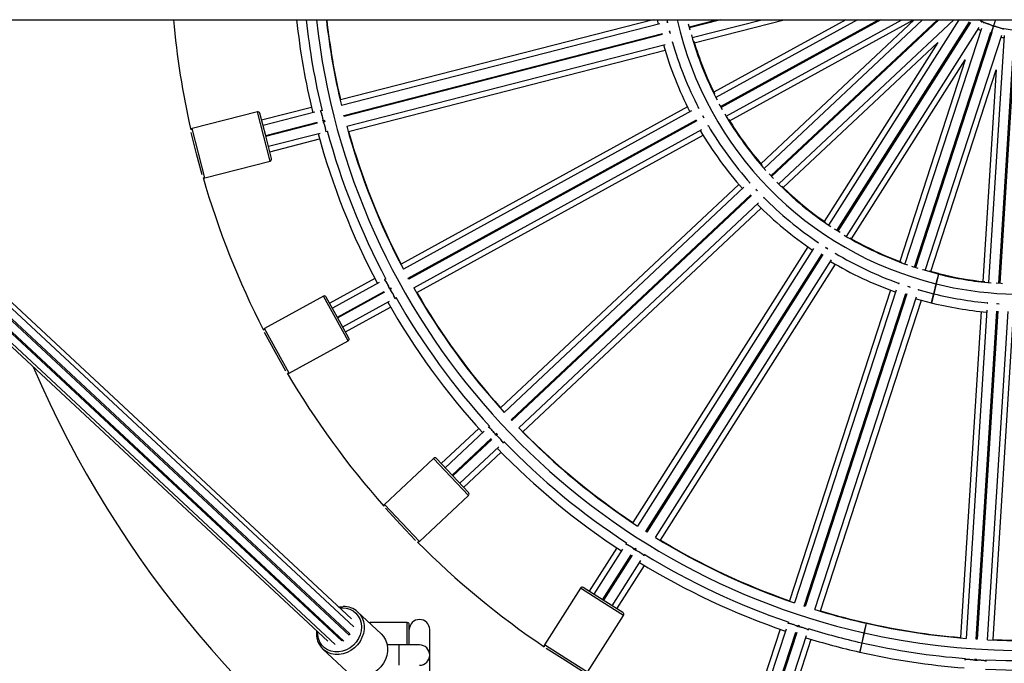
# Model space of a CAD drawing. Units: millimetres. Extents: x 0.5 to 12.5, y 0 to 14.4.
# Drawn here: x 4.5 to 5, y 3.9 to 4.3 of the extents above; entities that cross this region are included whole.
import ezdxf

# ---------------------------------------------------------------- set-up
doc = ezdxf.new("R2010")
doc.units = ezdxf.units.MM

# ---------------------------------------------------------------- blocks, each defined once
blk = doc.blocks.new('TOP')
for p, q in [((1513.088907690934, 15.47711208976317), (1515.479257313091, 15.47711208976317)), ((1513.535743323223, 15.47711208976317), (1513.863301404103, 15.17207278925651)), ((1513.537689471277, 15.47711208976317), (1513.867031832761, 15.17041117338218)), ((1513.870267240846, 15.17218997499605), (1513.542834996656, 15.47711208976317)), ((1513.543627274526, 15.47711208976317), (1513.871185355407, 15.17207278925651)), ((1513.87391137145, 15.1750000467672), (1513.549496645707, 15.47711208976317)), ((1513.874144803808, 15.17568332581457), (1513.550463798517, 15.47711208976317)), ((1513.876054910849, 15.17901154234646), (1513.555947819536, 15.47711208976317)), ((1513.874932810694, 15.18302303792572), (1513.559133353811, 15.47711208976317)), ((1514.022989648856, 15.47711208976317), (1513.869573643638, 15.4377215546412)), ((1514.024961425315, 15.47711208976317), (1514.025446775759, 15.47490377407744)), ((1514.029675698075, 15.47711208976317), (1514.030022284368, 15.47556321533991)), ((1514.029911751448, 15.47605018498435), (1514.029697001878, 15.47599504666637)), ((1514.040673682802, 15.47365119995225), (1514.054152958665, 15.47711208976317)), ((1514.056163494781, 15.47711208976317), (1514.040798027745, 15.47316690837169)), ((1514.042120821465, 15.46834436471563), (1514.076268855948, 15.47711208976317)), ((1514.043197637318, 15.46578164538827), (1514.08732680459, 15.47711208976317)), ((1514.117534502433, 15.47711208976317), (1514.052801576939, 15.4415248628227)), ((1514.123242813854, 15.47711208976317), (1514.053770914064, 15.43891958965683)), ((1514.056107897244, 15.43449859201452), (1514.133621561892, 15.47711208976317)), ((1514.134659436696, 15.47711208976317), (1514.056348774081, 15.4340604386745)), ((1514.058829327642, 15.42971836951637), (1514.145038184734, 15.47711208976317)), ((1514.060509635724, 15.427503955942), (1514.150746496155, 15.47711208976317)), ((1514.151147499036, 15.47711208976317), (1514.075844266441, 15.40639764746652)), ((1514.155164753621, 15.47711208976317), (1514.077431055147, 15.40411528808815)), ((1514.080794075109, 15.40041436829993), (1514.162468852867, 15.47711208976317)), ((1514.163199262791, 15.47711208976317), (1514.081136348662, 15.40004988398621)), ((1514.08461879976, 15.39646111750023), (1514.170503362037, 15.47711208976317)), ((1514.172987964846, 15.47711208976317), (1514.109003347221, 15.3762884654703)), ((1514.113181093051, 15.37354016593746), (1514.178238593573, 15.47605438316115)), ((1514.178660757536, 15.47578646976366), (1514.113603257013, 15.37327225253998)), ((1514.190958919263, 15.47711208976317), (1514.189979596496, 15.47410560192652)), ((1514.191064052063, 15.47711208976317), (1514.190082279428, 15.47407229626452)), ((1514.026354725006, 15.47513689582141), (1513.870023273607, 15.43499780134918)), ((1514.030981212341, 15.47157797539147), (1514.031305667585, 15.47031430564807)), ((1514.041134900997, 15.4718838879717), (1514.040350787291, 15.47493780922615)), ((1514.117868790439, 15.37066228412302), (1514.183019604518, 15.47332353998354)), ((1514.184077152373, 15.4728258957371), (1514.146503987059, 15.35718758340822)), ((1514.151233955621, 15.35556458989798), (1514.188753306019, 15.47103727694136)), ((1514.189228834277, 15.47088276844417), (1514.15170948388, 15.35541008140079)), ((1514.182454235238, 15.47243266055091), (1514.183751097915, 15.47182240329768)), ((1514.189979596496, 15.47410560192652), (1514.18874781089, 15.47032406169705)), ((1514.190082279428, 15.47407229626452), (1514.188859815916, 15.47028726854812)), ((1513.871227873917, 15.43014491078329), (1514.027533017161, 15.47027725046937)), ((1514.027657362104, 15.4697929588888), (1513.87135221886, 15.42966061920273)), ((1514.032306950696, 15.46582459097591), (1514.032522995263, 15.4658800617925)), ((1514.086797020136, 15.39473414942777), (1514.162666522322, 15.46598035426568)), ((1514.162666522322, 15.46598035426568), (1514.106898810703, 15.37810450202747)), ((1514.15649008048, 15.35394290496728), (1514.194063245794, 15.46958121729616)), ((1514.195211327931, 15.46936220891566), (1514.187576671542, 15.34801282057002)), ((1514.192561661517, 15.34761711173357), (1514.200185383017, 15.46879269499088)), ((1514.200684396381, 15.46876129973111), (1514.193060674881, 15.34758571647381)), ((1513.872634517422, 15.42482767815732), (1514.028965968821, 15.46496677262956)), ((1513.873552681833, 15.42222422406314), (1514.028838726449, 15.46209490369473)), ((1514.120408057511, 15.36953127330781), (1514.17617576913, 15.45740712554602)), ((1514.17617576913, 15.45740712554602), (1514.144013938499, 15.35842318888841)), ((1514.15923084276, 15.35347891697841), (1514.191392673391, 15.45246285363602)), ((1514.191392673391, 15.45246285363602), (1514.184857569849, 15.34859035733667)), ((1513.828792926471, 15.43189680754957), (1513.796829682153, 15.42369004127313)), ((1513.83190155006, 15.41978951803546), (1513.828792926471, 15.43189680754957)), ((1513.855322703874, 15.43406253521562), (1513.830880614124, 15.42778687321165)), ((1513.860477120141, 15.43254676572988), (1513.85973397192, 15.43235595769741)), ((1514.039810633035, 15.43438303097512), (1513.89931861988, 15.3571468931473)), ((1514.0418693183, 15.43237663201736), (1513.900431493796, 15.35462052999985)), ((1514.045087468437, 15.43414582502629), (1514.044893177962, 15.43403901293364)), ((1513.832870133221, 15.42003820792262), (1513.830010199519, 15.4311769142756)), ((1513.85698033193, 15.43164894311576), (1513.831564511314, 15.42512326951855)), ((1513.860968302618, 15.42751070059784), (1513.861682806078, 15.42769415390566)), ((1513.860983297925, 15.42751455073826), (1513.860986006624, 15.42751524621401)), ((1513.861807151022, 15.4272098623251), (1513.8611017663, 15.4270287503112)), ((1513.861110351568, 15.42703095463345), (1513.861107642924, 15.42703025917193)), ((1513.861628916345, 15.42790493047332), (1513.861861469475, 15.42699919583402)), ((1513.87135221886, 15.42966061920273), (1513.871227873917, 15.43014491078329)), ((1513.902805114179, 15.35021967383002), (1514.044219136894, 15.42796269070327)), ((1514.044460013731, 15.42752453736325), (1513.903045991016, 15.34978152049)), ((1514.04722204439, 15.43010481991306), (1514.04786404732, 15.42893680173388)), ((1514.047370101584, 15.42975431216994), (1514.047306314649, 15.42969908909404)), ((1513.799938305743, 15.41158275175902), (1513.796829682153, 15.42369004127313)), ((1513.83280796075, 15.4202803537129), (1513.858186400514, 15.42679642953849)), ((1513.858310745401, 15.42631213794346), (1513.832932305693, 15.41979606213234)), ((1513.862336096998, 15.42218349321163), (1513.863088363957, 15.42237664253803)), ((1513.905489907374, 15.34541930985939), (1514.046927731878, 15.4231754118769)), ((1514.049950419917, 15.42483714868806), (1514.050145882015, 15.42494460488583)), ((1513.798969722582, 15.41133406187186), (1513.796281162847, 15.42180531069149)), ((1513.83501017365, 15.40768222852135), (1513.83190155006, 15.41978951803546)), ((1513.835730066924, 15.40889950156965), (1513.832870133221, 15.42003820792262)), ((1513.834175755129, 15.4149531463267), (1513.859591575762, 15.42147881992823)), ((1513.834859652319, 15.41228954263359), (1513.859301742069, 15.41856520463756)), ((1513.907026678665, 15.3431259862666), (1514.04751869182, 15.42036212409442)), ((1513.797664100674, 15.41641912346778), (1513.797507297833, 15.41637886334101)), ((1513.798718861445, 15.41152776064716), (1513.79890755011, 15.41157620766213)), ((1513.799031895054, 15.41109191608157), (1513.798843206388, 15.41104346906659)), ((1513.801658282317, 15.40086281305221), (1513.798969722582, 15.41133406187186)), ((1513.803046929333, 15.39947546224491), (1513.799938305743, 15.41158275175902)), ((1513.803046929333, 15.39947546224491), (1513.83501017365, 15.40768222852135)), ((1513.800118541649, 15.40620874014915), (1513.80027534449, 15.40624900027593)), ((1514.082049652734, 15.39908785456582), (1514.079891290871, 15.40138627650257)), ((1514.065037558285, 15.3962494730257), (1513.948167206471, 15.28650090759602)), ((1514.067530537297, 15.3948180829871), (1513.949873398373, 15.28433067528101)), ((1514.07020760292, 15.39733201493863), (1514.070045979524, 15.39718024046791)), ((1514.07332582444, 15.39389973735248), (1514.074136634135, 15.39303610726568)), ((1514.073510647786, 15.39364613731397), (1514.073462598255, 15.39357678600686)), ((1513.953266895531, 15.28065837548561), (1514.070904234587, 15.39112718987707)), ((1514.07124650814, 15.39076270556335), (1513.953609169084, 15.2802938911719)), ((1514.077232749505, 15.38952515463987), (1514.077395347532, 15.3896778443507)), ((1513.957061142985, 15.27667650469308), (1514.07471828191, 15.38716391239917)), ((1513.959119960166, 15.27483740955727), (1514.07599031198, 15.38458597498696)), ((1514.098955363513, 15.36558763211591), (1514.013050067064, 15.2302225450773)), ((1514.101725993233, 15.36482119049687), (1514.015242370639, 15.22854480727264)), ((1514.103693764462, 15.3679219018009), (1514.103574963539, 15.36773470150029)), ((1514.107499338677, 15.3654165948252), (1514.108642330048, 15.3646910723537)), ((1514.107809678591, 15.36517325665481), (1514.107780385593, 15.36509413471415)), ((1514.019442518666, 15.22583180795358), (1514.105911587409, 15.36208525797916)), ((1514.106333751371, 15.36181734458167), (1514.019864682628, 15.2255638945561)), ((1514.112439690356, 15.36210739128579), (1514.11255920768, 15.36229572045362)), ((1514.024107813857, 15.22291862592536), (1514.11059143645, 15.35919500914959)), ((1514.026559313872, 15.22164931635764), (1514.112464610321, 15.35701440339625)), ((1514.152973279547, 15.3550070361858), (1514.149974619416, 15.35598135992482)), ((1513.886425360723, 15.35005876394358), (1513.864311857844, 15.33790176285963)), ((1513.891794798067, 15.3498724663435), (1513.891122449242, 15.34950283944897)), ((1513.903045991016, 15.34978152049), (1513.902805114179, 15.35021967383002)), ((1514.163020170508, 15.35249224792332), (1514.158393700535, 15.3537096999051)), ((1514.162948762157, 15.35220424606952), (1514.16176844424, 15.34744382594411)), ((1514.163041887518, 15.35218118443), (1514.161864290034, 15.34742009061445)), ((1514.163020170508, 15.35249224792332), (1514.162948762157, 15.35220424606952)), ((1514.163113131284, 15.35246922704155), (1514.163041887518, 15.35218118443)), ((1513.888631147292, 15.34813323461206), (1513.865636680447, 15.3354919194895)), ((1513.893522967613, 15.34511677057301), (1513.89416940065, 15.34547215014263)), ((1513.893536534323, 15.34512422893537), (1513.893538984966, 15.34512557618758)), ((1513.894410277487, 15.34503399680261), (1513.893772094449, 15.34468315270873)), ((1513.894064785961, 15.34566290294522), (1513.894515280052, 15.34484345723667)), ((1514.143441894381, 15.34776343118437), (1514.143373380628, 15.34755256753725)), ((1514.147817237219, 15.34626143196088), (1514.149051110156, 15.34586070646172)), ((1514.14811205975, 15.34612472600018), (1514.148103363872, 15.34604080494851)), ((1514.16176844424, 15.34744382594411), (1514.16056515903, 15.34259077487265)), ((1514.161864290034, 15.34742009061445), (1514.160663778192, 15.34256635274381)), ((1513.86126765963, 15.34136338924572), (1513.832349539189, 15.32546551800037)), ((1513.867289580556, 15.33040955574517), (1513.86126765963, 15.34136338924572)), ((1513.868165887237, 15.33089130941928), (1513.862625719984, 15.34096883623978)), ((1513.868045448818, 15.33111038608928), (1513.891006096067, 15.34373310873189)), ((1513.891246972904, 15.34329495539187), (1513.868286325655, 15.33067223274926)), ((1513.893779861803, 15.34468742284756), (1513.89377741116, 15.34468607559535)), ((1513.89617261282, 15.34029708383277), (1513.896853211645, 15.34067124620304)), ((1514.139432868275, 15.34432410447648), (1514.089890372905, 15.19184798208554)), ((1514.142307059847, 15.3442707696227), (1514.092431037657, 15.19076815722779)), ((1514.097173925804, 15.18918492611), (1514.147041554635, 15.34266170639945)), ((1514.147517082893, 15.34250719790226), (1514.097649454062, 15.18903041761281)), ((1514.102417131078, 15.18752347878685), (1514.152293153268, 15.34102609118176)), ((1514.152003480932, 15.34013457140097), (1514.159456249463, 15.33811835660104)), ((1514.153359060894, 15.34430661753286), (1514.153427987802, 15.34451875274343)), ((1514.16056515903, 15.34259077487265), (1514.159456249463, 15.33811835660104)), ((1514.160663778192, 15.34256635274381), (1514.159557424473, 15.3380933015398)), ((1513.870695094025, 15.32629069934905), (1513.89368956087, 15.3389320144716)), ((1513.872019916629, 15.32388085597892), (1513.894133419508, 15.33603785706288)), ((1514.105107277166, 15.18690371017554), (1514.154649772536, 15.33937983256648)), ((1514.186954471489, 15.33812323393555), (1514.186940549879, 15.33790195628036)), ((1514.191542295958, 15.33775809531812), (1514.192870867534, 15.33767463841771)), ((1514.191885444433, 15.33769743458672), (1514.191897892069, 15.33761398749235)), ((1513.873311501483, 15.31945572224463), (1513.867289580556, 15.33040955574517)), ((1513.873706054489, 15.32081378259877), (1513.868165887237, 15.33089130941928)), ((1514.183926722081, 15.33379495575076), (1514.173859964978, 15.17378843354528)), ((1514.186723879479, 15.33445807888727), (1514.176589351597, 15.17337437100156)), ((1514.18157696676, 15.17302038831889), (1514.191709789158, 15.33407698831851)), ((1514.192208802522, 15.33404559305875), (1514.182075980124, 15.17298899305913)), ((1514.187068632246, 15.1727150705465), (1514.197203160127, 15.33379877843221)), ((1514.189828392633, 15.17278378523281), (1514.199895149736, 15.33279030743829)), ((1513.838371460115, 15.31451168449982), (1513.832349539189, 15.32546551800037)), ((1513.837495153435, 15.31402993082572), (1513.83228696606, 15.32350358849117)), ((1513.834965946646, 15.31863054089595), (1513.834824082341, 15.31855255033423)), ((1513.844393381041, 15.30355785099927), (1513.873311501483, 15.31945572224463)), ((1513.837204002635, 15.31415515756989), (1513.837374715016, 15.31424900749573)), ((1513.837615591853, 15.3138108541557), (1513.837444879472, 15.31371700422987)), ((1513.84270334081, 15.30455627316027), (1513.837495153435, 15.31402993082572)), ((1513.844393381041, 15.30355785099927), (1513.838371460115, 15.31451168449982)), ((1513.839882495919, 15.30935133019377), (1513.840024360224, 15.30942932075548)), ((1513.942688835737, 15.27758392188929), (1513.942129532457, 15.27705870114988)), ((1513.953609169084, 15.2802938911719), (1513.953266895531, 15.28065837548561)), ((1513.937441758811, 15.27642904184034), (1513.919046315517, 15.25915457076483)), ((1513.940057106212, 15.27511256336667), (1513.920928820058, 15.25714990703942)), ((1513.945545405103, 15.27340741333585), (1513.946083149953, 15.27391238936191)), ((1513.945556690771, 15.2734180112838), (1513.945558729375, 15.27341992565966)), ((1513.946425423506, 15.2735479050482), (1513.94589454154, 15.27304937369906)), ((1513.945901002927, 15.27305544134595), (1513.945898964324, 15.27305352697009)), ((1513.945934383634, 15.2740711326993), (1513.946574512485, 15.27338946470908)), ((1513.924351555588, 15.25350506390231), (1513.943451708413, 15.27144130127517)), ((1513.943793981965, 15.27107681696146), (1513.924693829141, 15.2531405795886)), ((1513.949310414186, 15.26939808588503), (1513.949876580349, 15.26992975130136)), ((1513.928116564671, 15.24949573645149), (1513.947244850824, 15.26745839277874)), ((1513.929999069212, 15.24749107272609), (1513.948394512506, 15.2647655438016)), ((1513.915236884913, 15.2617503824823), (1513.891180920208, 15.23916032798665)), ((1513.923793723737, 15.25263827463953), (1513.915236884913, 15.2617503824823)), ((1513.924522692364, 15.25332282174546), (1513.916650400646, 15.26170596096081)), ((1513.932394984083, 15.24493968253011), (1513.924522692364, 15.25332282174546)), ((1513.932350562561, 15.24352616679676), (1513.923793723737, 15.25263827463953)), ((1513.908294597856, 15.22093611230112), (1513.932350562561, 15.24352616679676)), ((1513.899737759032, 15.23004822014388), (1513.891180920208, 15.23916032798665)), ((1513.899008790405, 15.22936367303795), (1513.891608224958, 15.23724447479642)), ((1513.895414918099, 15.23319075833192), (1513.895296906185, 15.23307993776908)), ((1513.898695644018, 15.22941255929412), (1513.898837653628, 15.22954591519481)), ((1513.906409355852, 15.22148287127949), (1513.899008790405, 15.22936367303795)), ((1513.899179927181, 15.2291814308811), (1513.899037917571, 15.22904807498041)), ((1513.908294597856, 15.22093611230112), (1513.899737759032, 15.23004822014388)), ((1513.902484650798, 15.22542576718116), (1513.902602662711, 15.22553658774399)), ((1514.019864682628, 15.2255638945561), (1514.019442518666, 15.22583180795358)), ((1514.00996137359, 15.22022328747398), (1514.009550258937, 15.21957547444037)), ((1514.005166350223, 15.21779979513683), (1513.99164481987, 15.19649327261849)), ((1514.008026926559, 15.21717508670517), (1513.993966721665, 15.1950197489323)), ((1513.998188361292, 15.19234061495741), (1514.012227886845, 15.21446336730152)), ((1514.013766854017, 15.21688839153011), (1514.014162122193, 15.21751123451173)), ((1514.013775149523, 15.21690146315562), (1514.013776647994, 15.21690382436785)), ((1514.013978551779, 15.21762799395623), (1514.01476809374, 15.21712693539115)), ((1514.014584286155, 15.21724332111424), (1514.014194062528, 15.21662842706799)), ((1514.014198811956, 15.21663591097036), (1514.014197313516, 15.21663354980648)), ((1514.018410657608, 15.21394134415773), (1514.018826816808, 15.2145971061267)), ((1514.012650050776, 15.21419545385489), (1513.998610525255, 15.19207270155992)), ((1514.002832164883, 15.18939356758502), (1514.016892369786, 15.21154890537258)), ((1514.005154066678, 15.18792004389883), (1514.018675597031, 15.20922656641716)), ((1513.98730951741, 15.1980601652704), (1513.969627233176, 15.17019734372883)), ((1513.997863616479, 15.19136233033316), (1513.98730951741, 15.1980601652704)), ((1513.998399443274, 15.19220665825866), (1513.98868967213, 15.19836866640092)), ((1514.008417715547, 15.18466449539592), (1513.997863616479, 15.19136233033316)), ((1514.008109214417, 15.1860446501164), (1513.998399443274, 15.19220665825866)), ((1513.88952239006, 15.17562627606046), (1513.87798550996, 15.18637002515755)), ((1514.097649454062, 15.18903041761281), (1514.097173925804, 15.18918492611)), ((1513.902353192353, 15.18116208976318), (1513.884353192353, 15.18116208976318)), ((1513.884353192353, 15.18044010464445), (1513.884353192353, 15.18116208976318)), ((1513.902353192353, 15.17016208976318), (1513.902353192353, 15.18116208976318)), ((1513.990735431313, 15.15680167385436), (1514.008417715547, 15.18466449539592)), ((1514.089385430661, 15.18139474271554), (1514.089148336481, 15.18066504186313)), ((1514.127503101015, 15.18082406992057), (1514.126429033075, 15.17608970847172)), ((1514.127598629259, 15.18080241211257), (1514.126525914037, 15.17606774398041)), ((1514.127544841532, 15.18100805706807), (1514.127503101015, 15.18082406992057)), ((1514.127640317206, 15.18098641117843), (1514.127598629259, 15.18080241211257)), ((1513.903353192353, 15.17016208976318), (1513.903353192353, 15.18016208976318)), ((1513.913353192353, 15.15266208976318), (1513.913353192353, 15.17766208976318)), ((1514.085343749807, 15.17785491502671), (1514.077545739874, 15.15385510823529)), ((1514.088269814546, 15.17796122936534), (1514.080161145294, 15.15300531150075)), ((1514.084916427876, 15.15146022652888), (1514.093013171132, 15.17637943995267)), ((1514.09348869939, 15.17622493145548), (1514.085391956134, 15.15130571803169)), ((1514.093900709819, 15.17911100315829), (1514.094128665167, 15.17981257758027)), ((1514.093905493925, 15.17912572712305), (1514.093906358109, 15.179128386808)), ((1514.093921825062, 15.17988001670656), (1514.094811170309, 15.17959105091904)), ((1514.094604193425, 15.17965806908308), (1514.094379147321, 15.17896544839407)), ((1514.094381886367, 15.17897387831081), (1514.094381022183, 15.17897121862586)), ((1514.099131520658, 15.17741140968923), (1514.099371524082, 15.1781500642746)), ((1514.126429033075, 15.17608970847172), (1514.125322811222, 15.17121361646965)), ((1514.126525914037, 15.17606774398041), (1514.125421085398, 15.17119133611398)), ((1514.090147238715, 15.14976063305982), (1514.098255907967, 15.1747165509244)), ((1514.092762644135, 15.14891083632529), (1514.100560654068, 15.17291064311672)), ((1514.125322811222, 15.17121361646965), (1514.124290483799, 15.16666324216832)), ((1514.125421085398, 15.17119133611398), (1514.124390058125, 15.16664066704769)), ((1513.860947909692, 15.16807466571577), (1513.872484789792, 15.15733091661868)), ((1513.898353192353, 15.17016208976318), (1513.89250825249, 15.17016208976318)), ((1513.908353192353, 15.17016208976318), (1513.898353192353, 15.17016208976318)), ((1513.898353192353, 15.16016208976318), (1513.898353192353, 15.17016208976318)), ((1513.980181332244, 15.16349950879159), (1513.969627233176, 15.17019734372883)), ((1513.97964550545, 15.16265518086609), (1513.970517566675, 15.16844794695952)), ((1513.975212783841, 15.16546827153973), (1513.975126039442, 15.16533158423931)), ((1513.979330039615, 15.16262465493098), (1513.979434423468, 15.16278913756484)), ((1513.988773444225, 15.15686241477266), (1513.97964550545, 15.16265518086609)), ((1513.979856587431, 15.16252122416735), (1513.979752203577, 15.16235674153349)), ((1513.990735431313, 15.15680167385436), (1513.980181332244, 15.16349950879159)), ((1514.175970501343, 15.16353802788253), (1514.175922325136, 15.16277228899953)), ((1514.180911867636, 15.1624489404673), (1514.180958186884, 15.1631851638285)), ((1514.180912839739, 15.16246439161045), (1514.180913015337, 15.16246718265033)), ((1514.181457200248, 15.16315376856873), (1514.181411472142, 15.16242694114212)), ((1514.181412028701, 15.16243578739057), (1514.181411853107, 15.16243299640783)), ((1514.186401014642, 15.16210359260989), (1514.186449781992, 15.16287872742748))]:
    blk.add_line(p, q)
at = {"flags": 128}
for points in [[(1514.182940310155, 15.47711208976317), (1514.186322159478, 15.47548297461609), (1514.189979596496, 15.47410560192652)], [(1514.189987941206, 15.47378020346929), (1514.189915116938, 15.47380394628632), (1514.189884565167, 15.47381385895547)], [(1514.194920560489, 15.47230040606206), (1514.194882385561, 15.47234033181595), (1514.194503577431, 15.47256268631668), (1514.193814121686, 15.47285957710016), (1514.192923945869, 15.4731836675902), (1514.191974980541, 15.47348328446105), (1514.191118529724, 15.47371065648629), (1514.190491146828, 15.47382953123307), (1514.190192862439, 15.47382095518777), (1514.190177582009, 15.47380271371951)], [(1514.193737191336, 15.46857772485674), (1514.194440121797, 15.46843813763416), (1514.195145075494, 15.46830915659001)], [(1514.056994138039, 15.43290150369065), (1514.05588521073, 15.43490642830096), (1514.055475179375, 15.43566447924402)], [(1514.114727114947, 15.37256757652961), (1514.11338028241, 15.37341353676505), (1514.112064967698, 15.37425702654647)], [(1514.162948762157, 15.35220424606952), (1514.155485966406, 15.3542381776778), (1514.15519551111, 15.35432485981321)], [(1514.194384999353, 15.34750962686734), (1514.193751483433, 15.34754471600216), (1514.191238243183, 15.34770760398471)], [(1514.152861319558, 15.34468556557183), (1514.152932286837, 15.34466456249169), (1514.16056515903, 15.34259077487265)], [(1513.869219054604, 15.1883439878965), (1513.870501451747, 15.18842137721051), (1513.872387089572, 15.18824663617679), (1513.87416762748, 15.18772802939622), (1513.875785837517, 15.18688222531746), (1513.87718970908, 15.18573640877951), (1513.878334120584, 15.18432740726869), (1513.8791822897, 15.18270050725289), (1513.879706955575, 15.18090799863723), (1513.879891255016, 15.1790074941235), (1513.879729264488, 15.17706007749051), (1513.8792261905, 15.17512834031119), (1513.878398202263, 15.17327437020792), (1513.877271912, 15.17155775530526), (1513.875883519607, 15.17003366901864), (1513.874277649159, 15.16875109673531), (1513.872505914653, 15.16775126138377), (1513.870625261093, 15.16706629849489), (1513.868696134233, 15.16671822333951), (1513.866780537796, 15.16671822333951), (1513.864940040629, 15.16706629849489), (1513.863233797825, 15.16775126138377), (1513.861716649431, 15.16875109673531), (1513.860437357846, 15.17003366901864), (1513.859437040552, 15.17155775530526), (1513.858747848573, 15.17327437020792), (1513.858391933103, 15.17512834031119), (1513.858355608305, 15.17667857424156)], [(1513.87798550996, 15.18637002515755), (1513.879179267812, 15.18503084822909), (1513.88014543981, 15.18341912388573), (1513.88080440419, 15.18162912950883), (1513.881137203746, 15.17971235997759), (1513.881134264439, 15.17772395726157), (1513.88079567083, 15.17572112408662), (1513.880131163639, 15.17376147831665), (1513.879159859528, 15.17190139539254), (1513.87790970115, 15.17019438651337), (1513.876416653282, 15.16868955921664), (1513.874723668195, 15.16743020464387), (1513.872879449988, 15.16645255213319), (1513.870937053459, 15.16578472696735), (1513.868952357821, 15.16544594126044), (1513.866982459154, 15.16544594126044), (1513.865084027855, 15.16578472696735), (1513.863311678338, 15.16645255213319), (1513.861716397869, 15.16743020464387), (1513.860947909692, 15.16807466571577)], [(1513.868707597665, 15.18882028347921), (1513.868986985801, 15.18887132233216), (1513.870971431943, 15.18904132763165)], [(1513.874144803808, 15.17568332581457), (1513.873853806947, 15.17513242021543), (1513.873823628526, 15.17508175758923)], [(1513.870824376387, 15.17240895189217), (1513.870497779956, 15.17227318795974), (1513.870267240846, 15.17218997499605)], [(1513.88952239006, 15.17562627606046), (1513.890716147911, 15.174287099132), (1513.89168231991, 15.17267537478864), (1513.89234128429, 15.17088538041175), (1513.892674083845, 15.16896861088051), (1513.892671144539, 15.16698020816448), (1513.89233255093, 15.16497737498954), (1513.891668043739, 15.16301772921957), (1513.890696739629, 15.16115764629546), (1513.889446581249, 15.15945063741628), (1513.887953533382, 15.15794581011956), (1513.886260548295, 15.15668645554678), (1513.884416330088, 15.15570880303611), (1513.882473933559, 15.15504097787026), (1513.880489237921, 15.15470219216335), (1513.878519339254, 15.15470219216335), (1513.876620907955, 15.15504097787026), (1513.874848558438, 15.15570880303611), (1513.873253277969, 15.15668645554678), (1513.872484789792, 15.15733091661868)], [(1514.182075980124, 15.17298899305913), (1514.18197235301, 15.17299545261502), (1514.18157696676, 15.17302038831889)], [(1514.180741073612, 15.16319904518825), (1514.181408484837, 15.16315680219997), (1514.181674341312, 15.16314032896146)]]:
    blk.add_lwpolyline(points, dxfattribs=at)
for centre, radius, start, end in [((1514.203353192353, 15.51516208976319), 0.4174999999999996, 185.2290629201647, 192.7441384197197), ((1514.203353192353, 15.51516208976319), 0.3573546678844781, 186.1122609824238, 193.5582209745585), ((1514.203353192353, 15.51516208976319), 0.3526886625061933, 186.1934394020633, 193.583062985457), ((1514.203353192353, 15.51516208976319), 0.3476886625061939, 186.2828614243764, 257.2178686282945), ((1514.203353192353, 15.51516208976319), 0.3428339946217144, 186.3721953082833, 193.5225648418852), ((1514.203353192353, 15.51516208976319), 0.3426453321155212, 186.375718425756, 193.0621504883165), ((1514.203353192353, 15.51516208976319), 0.1727967224634151, 192.7208351940492, 256.0746772477456), ((1514.203353192353, 15.51516208976319), 0.3476886625061956, 257.2342388510717, 353.7171385756212), ((1514.203353192353, 15.51516208976319), 0.1727967224634167, 256.1074176936298, 347.2791648059509), ((1514.178699781182, 15.47012773859828), 0.008092641472888398, 43.94820469139191, 59.66073826221249), ((1514.184519636722, 15.46627144645689), 0.009269767812228056, 56.00873259615582, 87.14178797954261), ((1514.203353192353, 15.51516208976319), 0.04317972046739418, 252.1009201902098, 296.301386782012), ((1514.203353192353, 15.51516208976319), 0.1777967224634158, 195.8940977800993, 207.3167208852667), ((1514.203353192353, 15.51516208976319), 0.1678921582466801, 195.7313143805444, 207.4686856194623), ((1514.203353192353, 15.51516208976319), 0.1675954357832639, 196.8391263522771, 206.3608736476979), ((1514.203353192353, 15.51516208976319), 0.1824045642167351, 196.0493248990405, 207.1506751009688), ((1513.829041616358, 15.43092822438844), 0.001000000000000446, 14.39999999549318, 104.4000000054751), ((1514.203353192353, 15.51516208976319), 0.1678921582466794, 210.1313143805421, 221.8686856194673), ((1514.203353192353, 15.51516208976319), 0.1675954357832643, 211.2391263522744, 220.760873647678), ((1513.797078372041, 15.422721458112), 0.001000000000001267, 104.4000000054751, 160.0553804472071), ((1514.203353192353, 15.51516208976319), 0.3526886625061946, 195.2169370145468, 207.9830629854382), ((1514.203353192353, 15.51516208976319), 0.3428339946217149, 195.2774351581226, 207.9225648418865), ((1514.203353192353, 15.51516208976319), 0.3426453321155216, 195.7378495116791, 207.4621504883143), ((1514.203353192353, 15.51516208976319), 0.1824045642167346, 210.4493248989914, 221.550675100927), ((1514.203353192353, 15.51516208976319), 0.1777967224634155, 210.3525257082247, 221.7212380427348), ((1514.203353192353, 15.51516208976319), 0.3573546678844783, 195.2417790254468, 207.958220974555), ((1513.834761483763, 15.40865081168248), 0.001000000000001351, 284.3999999920215, 14.40000000484496), ((1513.802798239446, 15.40044404540604), 0.001000000000001125, 228.7446195485418, 284.3999999920215), ((1514.203353192353, 15.51516208976319), 0.4174999999999991, 196.0558615803, 207.1441384196853), ((1514.203353192353, 15.51516208976319), 0.1678921582466801, 224.5313143805416, 236.2686856194118), ((1514.203353192353, 15.51516208976319), 0.1675954357832653, 225.6391263522179, 235.1608736476724), ((1514.203353192353, 15.51516208976319), 0.1777967224634154, 224.7519293580347, 236.0740501381237), ((1514.203353192353, 15.51516208976319), 0.1824045642167355, 224.8493248990257, 235.9506751009164), ((1514.203353192353, 15.51516208976319), 0.1678921582466791, 238.9313143805264, 250.6686856194419), ((1514.203353192353, 15.51516208976319), 0.1675954357832664, 240.039126352288, 249.5608736476733), ((1514.203353192353, 15.51516208976319), 0.1777967224634151, 239.1775308622035, 250.4031190488266), ((1514.203353192353, 15.51516208976319), 0.1824045642167341, 239.2493248990381, 250.3506751009152), ((1514.203353192353, 15.51516208976319), 0.1678921582466799, 256.1074176936036, 265.0686856194606), ((1514.203353192353, 15.51516208976319), 0.1675954357832665, 256.107417693563, 263.9608736477028), ((1514.203353192353, 15.51516208976319), 0.3428339946217142, 209.6774351581212, 222.3225648418681), ((1513.861749413304, 15.34048708256568), 0.001000000000000585, 28.79999999745917, 118.7999999912743), ((1514.203353192353, 15.51516208976319), 0.3526886625061935, 209.6169370145278, 222.3830629854443), ((1514.203353192353, 15.51516208976319), 0.3426453321155217, 210.1378495116678, 221.8621504883187), ((1514.203353192353, 15.51516208976319), 0.1777967224634161, 256.1074176936145, 264.8143247757923), ((1514.203353192353, 15.51516208976319), 0.3573546678844781, 209.6417790254487, 222.3582209745203), ((1514.203353192353, 15.51516208976319), 0.1824045642167349, 256.1074176936011, 264.75067510093), ((1513.832831292863, 15.32458921132032), 0.001000000000000249, 118.7999999912743, 174.455380442972), ((1513.872829747809, 15.32033202892467), 0.001000000000000585, 298.8000000059266, 28.79999999736998), ((1514.203353192353, 15.51516208976319), 0.5275000000000016, 203.2880514509762, 336.711948549025), ((1513.843911627367, 15.30443415767931), 0.0009999999999997084, 243.1446195580594, 298.7999999912743), ((1514.203353192353, 15.51516208976319), 0.4174999999999993, 210.4558615801889, 221.5441384197397), ((1514.203353192353, 15.51516208976319), 0.3428339946217159, 224.0774351581208, 236.7225648418557), ((1514.203353192353, 15.51516208976319), 0.3426453321155225, 224.5378495116639, 236.2621504882883), ((1514.203353192353, 15.51516208976319), 0.3526886625061939, 224.0169370145151, 236.783062985457), ((1514.203353192353, 15.51516208976319), 0.3573546678844782, 224.0417790254309, 236.7582209745628), ((1513.915921432019, 15.26102141385488), 0.0009999999999994592, 43.19999999242188, 133.2000000013885), ((1513.931666015455, 15.24425513542418), 0.001000000000001367, 313.2000000012492, 43.19999999257027), ((1513.891865467314, 15.23843135935923), 0.0009999999999998476, 133.2000000013885, 188.8553804453497), ((1513.90761005075, 15.22166508092854), 0.0009999999999988365, 257.5446195631013, 313.2000000013885), ((1514.203353192353, 15.51516208976319), 0.4174999999999988, 224.855861580202, 235.9441384196492), ((1514.203353192353, 15.51516208976319), 0.3428339946217155, 238.4774351581206, 251.1225648418771), ((1514.203353192353, 15.51516208976319), 0.3426453321155227, 238.9378495116775, 250.6621504883035), ((1514.203353192353, 15.51516208976319), 0.352688662506195, 238.4169370145441, 251.1830629854543), ((1514.203353192353, 15.51516208976319), 0.357354667884479, 238.4417790254432, 251.1582209745451), ((1513.988153845336, 15.19752433847542), 0.00100000000000227, 57.60000000329242, 147.6000000001542), ((1513.871128501996, 15.17890961386045), 0.01013293121179702, 47.41328528147422, 90.88817454219623), ((1514.007573387622, 15.1852003221909), 0.000999999999998992, 327.600000000326, 57.60000000318335), ((1514.203353192353, 15.51516208976319), 0.3428339946217153, 252.8774351581027, 257.2178686282812), ((1514.203353192353, 15.51516208976319), 0.3426453321155225, 253.3378495116926, 257.2178686282796), ((1513.884353192353, 15.18016208976318), 0.001, 90, 125.2996282060528), ((1513.902353192353, 15.18016208976318), 0.001, 0, 90), ((1513.908353192353, 15.17766208976318), 0.00500000000000091, 0, 180), ((1514.203353192353, 15.51516208976319), 0.3428339946217157, 257.2342388510579, 265.5225648418907), ((1514.203353192353, 15.51516208976319), 0.3426453321155217, 257.2342388510536, 265.0621504882894), ((1513.868256778156, 15.17564351237646), 0.01052173930450063, 171.7413859560728, 226.0011038294566), ((1514.203353192353, 15.51516208976319), 0.3526886625061932, 252.8169370145192, 257.217868628282), ((1514.203353192353, 15.51516208976319), 0.3428339946217168, 267.2774351581251, 279.9225648418578), ((1514.203353192353, 15.51516208976319), 0.3426453321155238, 267.7378495116946, 279.4621504882901), ((1514.203353192353, 15.51516208976319), 0.3573546678844772, 252.8417790254299, 257.2178686282935), ((1514.203353192353, 15.51516208976319), 0.3526886625061961, 257.2342388510512, 265.5830629854547), ((1513.908353192353, 15.16516208976318), 0.005000000000001819, 270, 90), ((1513.970471561101, 15.16966151693385), 0.0009999999999996002, 147.600000000326, 203.255380442312), ((1514.203353192353, 15.51516208976319), 0.3573546678844791, 257.2342388510604, 265.5582209745444), ((1514.203353192353, 15.51516208976319), 0.3526886625061957, 267.2169370145199, 279.9830629854387), ((1514.203353192353, 15.51516208976319), 0.3573546678844784, 267.2417790254377, 279.9582209745391)]:
    blk.add_arc(centre, radius, start, end)
for centre, major_axis, ratio, start_param, end_param in [((1513.860364281907, 15.42993670411684), (-0.0006217247179129125, 0.002421457902821205), 0.1237988800631954, 3.141592653588332, 6.283185307179586), ((1513.861732076286, 15.42460949673063), (-0.0006217247179110926, 0.002421457902821202), 0.1237988800635702, 3.141592653594136, 6.283185307179586), ((1513.892334600781, 15.34731634288769), (-0.00120438418525464, 0.002190766700112364), 0.1237988800635973, 3.141592653590161, 6.283185307179586), ((1513.894984245988, 15.34249665614745), (-0.001204384185255549, 0.002190766700106907), 0.1237988800631114, 3.141592653578722, 6.283185307179586), ((1513.94384736161, 15.27524234722821), (-0.001711367764822171, 0.001822421568553182), 0.1237988800636975, 3.141592653583626, 6.283185307179586), ((1513.947612370692, 15.2712330197774), (-0.001711367764823081, 0.001822421568553182), 0.1237988800629033, 3.141592653585509, 6.283185307179586), ((1514.01166582818, 15.2182433913553), (0.00211081981375537, -0.001339566987449871), 0.1237988800642053, 0, 3.141592653599829), ((1514.01630963177, 15.21529634398291), (0.002110819813755371, -0.001339566987448052), 0.1237988800636392, 0, 3.141592653594868), ((1514.091528716818, 15.17990092929394), (0.002377641290738211, -0.0007725424859381748), 0.1237988800641226, 0, 3.141592653596403), ((1514.096759527658, 15.17820133582488), (0.002377641290737302, -0.000772542485938175), 0.123798880064053, 0, 3.141592653596403), ((1514.178417948516, 15.16262415894916), (0.002495066821072214, -0.0001569762988237926), 0.1237988800630286, 0, 3.141592653589423), ((1514.183907095522, 15.16227881109174), (0.002495066821070395, -0.0001569762988219736), 0.1237988800631241, 0, 3.141592653583927)]:
    blk.add_ellipse(centre, major_axis=major_axis, ratio=ratio, start_param=start_param, end_param=end_param)
for points, knots in [([(1514.029992529622, 15.47581102489218), (1514.029967270571, 15.47584782994019), (1514.029858124771, 15.47600686665646), (1514.029778819162, 15.47600029047116), (1514.029717866841, 15.47599523617855)], [0, 0, 0, 0, 0.2314248486983889, 1, 1, 1, 1]), ([(1514.029751331753, 15.47596854074507), (1514.029781921086, 15.47597912112697), (1514.029847130352, 15.47600167601331), (1514.029943237816, 15.47587294470255), (1514.029994261759, 15.47580460059166)], [0, 0, 0, 0, 0.4690948885393573, 1, 1, 1, 1]), ([(1514.030935883528, 15.47118757199432), (1514.030964213567, 15.47117909839832), (1514.031026602562, 15.47116043767116), (1514.031053974388, 15.47126547238296), (1514.03106891702, 15.47132281218414)], [0, 0, 0, 0, 0.4540871278914968, 1, 1, 1, 1]), ([(1514.031072784929, 15.47130988007034), (1514.031067841358, 15.47128501977181), (1514.031047649116, 15.47118347675223), (1514.030994880098, 15.47118796067733), (1514.030955030269, 15.4711913468242)], [0, 0, 0, 0, 0.2448252832920183, 1, 1, 1, 1]), ([(1514.03129179753, 15.47057762498438), (1514.031289909565, 15.47058022532688), (1514.031202620724, 15.47070045044569), (1514.031139661601, 15.47068564575924), (1514.031078064217, 15.47067116128254)], [0, 0, 0, 0, 0.0216289451114756, 1, 1, 1, 1]), ([(1514.031119126076, 15.4706413334287), (1514.031149064902, 15.47065510311321), (1514.031198638409, 15.4706779033241), (1514.031272212242, 15.47058319063916), (1514.031301352782, 15.47054567759141)], [0, 0, 0, 0, 0.6039279451127185, 1, 1, 1, 1]), ([(1514.032320616153, 15.46586038303567), (1514.032341962547, 15.46585662813644), (1514.032424732305, 15.46584206867026), (1514.03245927562, 15.4659978653831), (1514.032484910183, 15.46611348198559)], [0, 0, 0, 0, 0.257900886394208, 1, 1, 1, 1]), ([(1514.032477668014, 15.46613344033355), (1514.032464061956, 15.46604627767137), (1514.032437381508, 15.46587535829295), (1514.03236049954, 15.465867829307), (1514.032322824578, 15.46586413982986)], [0, 0, 0, 0, 0.5099636038333619, 1, 1, 1, 1]), ([(1513.860974364344, 15.42751406652729), (1513.861004072952, 15.4275396317527), (1513.861063511765, 15.42759078079044), (1513.861054100365, 15.4280098521538), (1513.860970843446, 15.42862895505878), (1513.86081769961, 15.42939945599254), (1513.860614614272, 15.43022536210412), (1513.860384500279, 15.43101551726929), (1513.860151728591, 15.43168745456449), (1513.859944752445, 15.43215596276292), (1513.859791616295, 15.43238799714464), (1513.859744642439, 15.43233367138366), (1513.859725327919, 15.43231133393575)], [0, 0, 0, 0, 0.1041766142350639, 0.2084289689517274, 0.3122514565515999, 0.4153285713339632, 0.5176798618427999, 0.6196451024739287, 0.7217268028096488, 0.8243722836166686, 0.9277861019047798, 1, 1, 1, 1]), ([(1514.045225185512, 15.43393426730319), (1514.045191566978, 15.43396363438255), (1514.045046299371, 15.43409053121117), (1514.044971120724, 15.43406443912581), (1514.044913340284, 15.43404438539735)], [0, 0, 0, 0, 0.2314248486811974, 1, 1, 1, 1]), ([(1514.044952392718, 15.43402685103501), (1514.044979389797, 15.43404470627261), (1514.045036941222, 15.43408276944073), (1514.045162043468, 15.43398198341507), (1514.04522846089, 15.43392847559889)], [0, 0, 0, 0, 0.46909488853945, 1, 1, 1, 1]), ([(1513.862344738543, 15.42219160664522), (1513.862373304358, 15.42221657317502), (1513.862431508383, 15.42226744350883), (1513.862421810238, 15.42268293840248), (1513.862338658511, 15.42330167678251), (1513.862185494939, 15.42407224139936), (1513.861982384616, 15.42489825275675), (1513.86175238954, 15.42568792616703), (1513.861519166057, 15.42636168975343), (1513.86131389164, 15.42682332010869), (1513.861175965465, 15.4270449377477), (1513.861136852785, 15.42700989638776), (1513.861126859295, 15.42700094314056)], [0, 0, 0, 0, 0.1047126314556163, 0.2133563037477001, 0.3215520020607079, 0.4289709309631632, 0.5356334624227883, 0.6418936828121842, 0.7482752684217179, 0.8552443820629749, 0.9630141970958858, 1, 1, 1, 1]), ([(1514.0472887082, 15.42969067125643), (1514.047320969006, 15.4296848481878), (1514.04736508573, 15.42967688512841), (1514.047369039144, 15.42973791185997), (1514.047370101584, 15.42975431216994)], [0, 0, 0, 0, 0.7312602272555118, 1, 1, 1, 1]), ([(1514.047789198801, 15.42918504923546), (1514.047785354341, 15.42918824171496), (1514.047669325529, 15.42928459324672), (1514.047611122598, 15.42925472349436), (1514.047554848143, 15.42922584343641)], [0, 0, 0, 0, 0.0331336663114206, 1, 1, 1, 1]), ([(1514.047602037854, 15.42920716434853), (1514.047627597759, 15.42922797560357), (1514.047669828139, 15.42926236020766), (1514.047764414555, 15.4291891278841), (1514.047801752616, 15.42916021936776)], [0, 0, 0, 0, 0.6052492268620431, 0.9999999999999999, 0.9999999999999999, 0.9999999999999999, 0.9999999999999999]), ([(1514.049954754925, 15.42487521473531), (1514.049976364488, 15.42487688643543), (1514.050060154673, 15.42488336838338), (1514.050054867679, 15.42504286102906), (1514.050050944206, 15.42516122038004)], [0, 0, 0, 0, 0.2579008863945109, 1, 1, 1, 1]), ([(1514.050038966124, 15.42517875064556), (1514.050047463998, 15.42509094266981), (1514.050064127686, 15.42491875788037), (1514.049991533489, 15.42489234566341), (1514.049955959691, 15.42487940271579)], [0, 0, 0, 0, 0.5099636038240503, 1, 1, 1, 1]), ([(1514.070393605626, 15.39716135253437), (1514.070353739985, 15.3971814364035), (1514.070181478268, 15.39726821995003), (1514.070115150335, 15.39722425142629), (1514.070064172333, 15.39719045831151)], [0, 0, 0, 0, 0.2314248486856663, 1, 1, 1, 1]), ([(1514.070106358481, 15.39718318676878), (1514.070128066981, 15.39720719495184), (1514.070174344397, 15.39725837475289), (1514.070320580791, 15.39719186676899), (1514.07039821844, 15.3971565573404)], [0, 0, 0, 0, 0.4690948885391267, 0.9999999999999999, 0.9999999999999999, 0.9999999999999999, 0.9999999999999999]), ([(1514.073447638376, 15.39356425408521), (1514.073480333788, 15.39356663689513), (1514.073525044836, 15.39356989539304), (1514.073513697316, 15.39362998803187), (1514.073510647786, 15.39364613731397)], [0, 0, 0, 0, 0.7312602272562162, 0.9999999999999999, 0.9999999999999999, 0.9999999999999999, 0.9999999999999999]), ([(1514.074070573666, 15.39319317629412), (1514.074061831417, 15.39319735054293), (1514.073920453104, 15.39326485585453), (1514.073869147809, 15.39322118573688), (1514.073821015022, 15.3931802159984)], [0, 0, 0, 0, 0.06183585718689368, 1, 1, 1, 1]), ([(1514.073871367481, 15.39317385935227), (1514.073891212603, 15.39320006271165), (1514.073924941395, 15.39324459796967), (1514.074038366743, 15.39319530143465), (1514.074085055637, 15.39317500966756)], [0, 0, 0, 0, 0.5883733595605098, 1, 1, 1, 1]), ([(1514.07722748168, 15.38956310284486), (1514.077248014793, 15.38957007766373), (1514.077327109162, 15.38959694494247), (1514.077282687721, 15.38974903687748), (1514.077249798206, 15.38986164533117)], [0, 0, 0, 0, 0.259602728593276, 1, 1, 1, 1]), ([(1514.07723403866, 15.38987625957426), (1514.077263817541, 15.38979404455766), (1514.077322448128, 15.38963217431205), (1514.077258885713, 15.38958880205387), (1514.077227607087, 15.38956745886541)], [0, 0, 0, 0, 0.5079069120788222, 1, 1, 1, 1]), ([(1514.103916365566, 15.367802858062), (1514.103872757721, 15.36781239677753), (1514.103684325733, 15.36785361411258), (1514.103631016141, 15.36779453185451), (1514.103590043713, 15.36774912269908)], [0, 0, 0, 0, 0.231424848681439, 1, 1, 1, 1]), ([(1514.103632712865, 15.36775257087374), (1514.103647768759, 15.36778122347983), (1514.103679864386, 15.36784230409867), (1514.103838046358, 15.36781425309777), (1514.103922025976, 15.36779936067801)], [0, 0, 0, 0, 0.4690948885391013, 1, 1, 1, 1]), ([(1514.107769012268, 15.36507827613519), (1514.107800087912, 15.36508871510294), (1514.107842583926, 15.36510299041475), (1514.107816648477, 15.36515837311936), (1514.107809678591, 15.36517325665481)], [0, 0, 0, 0, 0.7312602272558903, 1, 1, 1, 1]), ([(1514.108464660195, 15.36487377414231), (1514.108455207628, 15.36487561397561), (1514.108302342164, 15.36490536747752), (1514.108218760029, 15.36487111037483), (1514.108226746735, 15.36479130319464), (1514.108227145726, 15.36478731628006)], [0, 0, 0, 0, 0.05892877141709081, 0.9529870547272946, 1, 1, 1, 1]), ([(1514.108276516367, 15.36480552351405), (1514.108289221507, 15.36483583892789), (1514.108310815178, 15.36488736303813), (1514.10843293661, 15.36486782298138), (1514.108483205044, 15.36485977977347)], [0, 0, 0, 0, 0.5883733595604527, 1, 1, 1, 1]), ([(1514.11235271599, 15.36244939682357), (1514.112402464549, 15.36237654399014), (1514.112500017706, 15.362233685102), (1514.112449127108, 15.36217556737874), (1514.112424188864, 15.36214708757908)], [0, 0, 0, 0, 0.5099636038332367, 1, 1, 1, 1]), ([(1514.112425150694, 15.36214283722325), (1514.112443281951, 15.36215471263167), (1514.112513585148, 15.36220075903574), (1514.112432115952, 15.36233797647783), (1514.112371657734, 15.36243980541997)], [0, 0, 0, 0, 0.2579008863945951, 1, 1, 1, 1]), ([(1513.893528001826, 15.34512153824558), (1513.893550419269, 15.34515368852255), (1513.893595270455, 15.34521801245102), (1513.893481935921, 15.34562157739691), (1513.89324733004, 15.34620052489187), (1513.892907381709, 15.34690873379868), (1513.892505282172, 15.34765818728118), (1513.892085894035, 15.34836629124589), (1513.891693331287, 15.34895923043045), (1513.891376344427, 15.34936154670806), (1513.891170314726, 15.34954820789101), (1513.891138326908, 15.34948390695094), (1513.891125174285, 15.349457467949)], [0, 0, 0, 0, 0.1041766142350585, 0.2084289689516903, 0.3122514565515597, 0.4153285713339037, 0.5176798618427498, 0.6196451024738603, 0.7217268028095564, 0.8243722836165935, 0.9277861019047043, 1, 1, 1, 1]), ([(1514.14373877182, 15.34770687069974), (1514.14367466031, 15.3477050664628), (1514.143459727323, 15.34769901778234), (1514.143415462129, 15.34762336944708), (1514.143384400625, 15.34757028595426)], [0, 0, 0, 0, 0.2982860411834335, 1, 1, 1, 1]), ([(1514.143424871721, 15.34758423718481), (1514.143433306475, 15.3476153614445), (1514.143453117027, 15.34768846241583), (1514.143631901099, 15.34770099444983), (1514.143734564133, 15.34770819070958)], [0, 0, 0, 0, 0.4257708090037712, 1, 1, 1, 1]), ([(1514.148096291729, 15.34602261616507), (1514.148123795009, 15.34604045537193), (1514.148161405806, 15.34606485052729), (1514.148122512049, 15.34611204339866), (1514.14811205975, 15.34612472600018)], [0, 0, 0, 0, 0.7312602272559064, 1, 1, 1, 1]), ([(1514.148820942174, 15.34599753958272), (1514.148811329029, 15.34599697085645), (1514.14865586672, 15.3459877735024), (1514.148583429866, 15.34593380661784), (1514.148611012894, 15.34585849294003), (1514.148612390855, 15.34585473050664)], [0, 0, 0, 0, 0.05892877141689013, 0.9529870547272733, 1, 1, 1, 1]), ([(1514.148655682471, 15.34588464370604), (1514.14866044932, 15.34591716634539), (1514.148668551061, 15.3459724418585), (1514.148791695238, 15.34598388605366), (1514.148842384661, 15.34598859678926)], [0, 0, 0, 0, 0.5883733595610489, 0.9999999999999999, 0.9999999999999999, 0.9999999999999999, 0.9999999999999999]), ([(1513.896178965146, 15.34030709143276), (1513.89620042459, 15.34033837762239), (1513.896244149091, 15.34040212452364), (1513.896131426253, 15.34080215405061), (1513.895897012913, 15.34138077463311), (1513.895557029628, 15.34208904031396), (1513.895154879718, 15.34283858952235), (1513.894735726569, 15.34354625644079), (1513.894342272041, 15.34414085218364), (1513.894028643896, 15.34453692990062), (1513.89383993686, 15.34471728416928), (1513.893810767408, 15.34467361677007), (1513.893803314464, 15.34466245952559)], [0, 0, 0, 0, 0.1047126314555858, 0.2133563037476701, 0.3215520020606731, 0.4289709309631278, 0.5356334624227497, 0.6418936828121531, 0.7482752684216668, 0.8552443820629515, 0.9630141970958596, 1, 1, 1, 1]), ([(1514.153189765669, 15.34461624869262), (1514.153256069049, 15.34455805662848), (1514.153386084954, 15.34444394639844), (1514.153351246469, 15.34437499857346), (1514.153334174343, 15.34434121162979)], [0, 0, 0, 0, 0.5099636038334407, 1, 1, 1, 1]), ([(1514.153336162976, 15.34433733400416), (1514.153350771312, 15.34435334538501), (1514.15340741453, 15.34441542885079), (1514.153294380248, 15.34452807478943), (1514.153210497608, 15.34461166924064)], [0, 0, 0, 0, 0.2579008863944404, 1, 1, 1, 1]), ([(1514.187206888082, 15.33812615401143), (1514.187164078925, 15.33811350461234), (1514.186979098113, 15.3380588458358), (1514.186960845656, 15.33798138956632), (1514.186946817271, 15.33792185860229)], [0, 0, 0, 0, 0.2314248486877385, 1, 1, 1, 1]), ([(1514.186982547363, 15.33794543628161), (1514.186981937446, 15.33797779798424), (1514.186980637245, 15.33804678552476), (1514.187132766837, 15.33809840899147), (1514.187213533215, 15.33812581615382)], [0, 0, 0, 0, 0.4690948885394569, 0.9999999999999999, 0.9999999999999999, 0.9999999999999999, 0.9999999999999999]), ([(1514.191895565477, 15.3375946113726), (1514.19191776826, 15.33761872991558), (1514.191948130617, 15.33765171207716), (1514.191898722388, 15.33768774981362), (1514.191885444433, 15.33769743458672)], [0, 0, 0, 0, 0.7312602272562357, 1, 1, 1, 1]), ([(1514.192603685988, 15.33775053585467), (1514.192594455693, 15.3377475942697), (1514.192445184772, 15.33770002340865), (1514.192437679075, 15.33763306837222), (1514.192430637499, 15.33757025355786)], [0, 0, 0, 0, 0.0618358571866956, 1, 1, 1, 1]), ([(1514.192471694286, 15.3376000883927), (1514.192468223323, 15.33763277474052), (1514.192462324072, 15.33768832849273), (1514.192578753392, 15.33773003785891), (1514.192626678802, 15.33774720654519)], [0, 0, 0, 0, 0.5883733595604921, 1, 1, 1, 1]), ([(1513.94554901564, 15.27342961520513), (1513.945560603513, 15.27346305487861), (1513.94558518083, 15.27353397880755), (1513.945379439649, 15.27388684285932), (1513.945009089593, 15.27438838909258), (1513.944503467815, 15.27499003703553), (1513.94392768026, 15.27561588584356), (1513.943345353484, 15.2761974621152), (1513.942817670181, 15.27667414227159), (1513.942410588882, 15.2769849887982), (1513.942164611528, 15.27711454787896), (1513.94214961963, 15.27704431205389), (1513.942143455322, 15.2770154327698)], [0, 0, 0, 0, 0.09405432527316954, 0.1994846716298831, 0.3044802936186562, 0.4087221205058197, 0.5122299217227015, 0.6153473109203158, 0.718582475750155, 0.822387791446393, 0.9269701263952442, 1, 1, 1, 1]), ([(1513.949314078153, 15.26940935883711), (1513.94932708285, 15.2694449988602), (1513.949353580456, 15.26951761687665), (1513.949144915715, 15.26987704571056), (1513.948773969814, 15.27037919163631), (1513.948268529216, 15.27098065544361), (1513.947692608278, 15.27160664556959), (1513.947110633989, 15.27218784068109), (1513.94658167061, 15.27266590794308), (1513.946179395147, 15.27297154600216), (1513.945951764407, 15.27309930457848), (1513.945934371008, 15.27304975492328), (1513.945929926906, 15.27303709473222)], [0, 0, 0, 0, 0.1047126314555632, 0.2133563037476512, 0.321552002060667, 0.4289709309631302, 0.5356334624227552, 0.6418936828121569, 0.7482752684216801, 0.8552443820629404, 0.9630141970958555, 1, 1, 1, 1]), ([(1514.013764829742, 15.21691079379093), (1514.013767737452, 15.21694606468235), (1514.013773904564, 15.21702087253592), (1514.013486873399, 15.21731148496353), (1514.013003429095, 15.2177051718858), (1514.012364068596, 15.21816217492938), (1514.011650728197, 15.21862516900434), (1514.010942064149, 15.21904365520759), (1514.010312413454, 15.21937413007936), (1514.009840816974, 15.21957397378832), (1514.009570347418, 15.21963829045182), (1514.009573293457, 15.21956653288102), (1514.009574504798, 15.21953702789164)], [0, 0, 0, 0, 0.09405432527320179, 0.1994846716298808, 0.3044802936186591, 0.4087221205058401, 0.5122299217227047, 0.6153473109203227, 0.7185824757501891, 0.822387791446407, 0.9269701263952718, 1, 1, 1, 1]), ([(1514.018411402995, 15.21395317414086), (1514.018415135812, 15.2139909286037), (1514.018422741581, 15.21406785487829), (1514.018131246111, 15.21436409878362), (1514.017647075543, 15.21475821837734), (1514.017007936325, 15.21521508812805), (1514.016294431588, 15.21567818590978), (1514.015586203745, 15.21609639058799), (1514.01495496823, 15.21642789064486), (1514.014489321896, 15.21662388468272), (1514.014237070329, 15.21669102002548), (1514.014232545873, 15.21663870150137), (1514.014231389852, 15.21662533385009)], [0, 0, 0, 0, 0.1047126314555605, 0.213356303747646, 0.3215520020606513, 0.4289709309631125, 0.5356334624227448, 0.641893682812136, 0.7482752684216595, 0.855244382062943, 0.9630141970958566, 1, 1, 1, 1]), ([(1514.093893177924, 15.1791321981942), (1514.093887222769, 15.17916708410374), (1514.093874592173, 15.17924107542938), (1514.093524306249, 15.17945117598519), (1514.092958144279, 15.17971226679929), (1514.092225218431, 15.17999590976152), (1514.091419146988, 15.1802669574829), (1514.090628673638, 15.18049605859054), (1514.089936618818, 15.18065956322608), (1514.0894301393, 15.18073584720219), (1514.089152172138, 15.18073088019592), (1514.089172871005, 15.18066210967146), (1514.089181381882, 15.1806338328838)], [0, 0, 0, 0, 0.09405432527277285, 0.1994846716295445, 0.3044802936183695, 0.4087221205056075, 0.5122299217225371, 0.6153473109202008, 0.7185824757501468, 0.8223877914463917, 0.9269701263953148, 1, 1, 1, 1]), ([(1514.099129300631, 15.17742305338207), (1514.099123527022, 15.17746055003289), (1514.099111763055, 15.17753695100489), (1514.098755752587, 15.17775139588755), (1514.098188779571, 15.1780127251657), (1514.097456101201, 15.17829629405314), (1514.096649844792, 15.17856740135382), (1514.095859863955, 15.17879633826078), (1514.095166019152, 15.17896044174477), (1514.094666260219, 15.1790344767352), (1514.094405237717, 15.17903677048391), (1514.094413866494, 15.17898497045616), (1514.094416071191, 15.17897173528337)], [0, 0, 0, 0, 0.1047126314555847, 0.2133563037476596, 0.3215520020606757, 0.4289709309631105, 0.5356334624227462, 0.641893682812123, 0.7482752684216458, 0.8552443820629207, 0.9630141970958301, 1, 1, 1, 1]), ([(1514.180910539623, 15.16245574564079), (1514.180895406113, 15.16249190029422), (1514.180865128091, 15.16256423588694), (1514.180463659258, 15.16268478528692), (1514.179849129603, 15.16279691657039), (1514.179069015621, 15.16288936601012), (1514.178220775411, 15.16295143940006), (1514.177398184058, 15.16297675936177), (1514.176687203307, 15.16296302037411), (1514.176177666386, 15.16291095135764), (1514.175909666902, 15.1628370127911), (1514.175946818052, 15.16277555041654), (1514.175962093712, 15.16275027856455)], [0, 0, 0, 0, 0.1041766142350509, 0.2084289689516705, 0.312251456551551, 0.4153285713338851, 0.5176798618427068, 0.6196451024738234, 0.7217268028095281, 0.8243722836165317, 0.9277861019046554, 1, 1, 1, 1]), ([(1514.186395968693, 15.16211431839639), (1514.186381051434, 15.16214920118273), (1514.186350656905, 15.16222027629807), (1514.185952500887, 15.16233944779742), (1514.185338350422, 15.16245156648034), (1514.184558169775, 15.16254401682842), (1514.18370982175, 15.1626060989793), (1514.18288772532, 15.16263138316716), (1514.182174868051, 15.16261777885284), (1514.18167239821, 15.16256520290512), (1514.181419005778, 15.16250251093511), (1514.181440245609, 15.16245448418998), (1514.181445672495, 15.16244221311025)], [0, 0, 0, 0, 0.1047126314556115, 0.2133563037476912, 0.3215520020606821, 0.4289709309631387, 0.5356334624227589, 0.6418936828121622, 0.7482752684216819, 0.8552443820629522, 0.9630141970958308, 1, 1, 1, 1])]:
    blk.add_open_spline(points, degree=3, knots=knots)
blk = doc.blocks.new('KATOPSI K138 KOMPLE')
blk.add_blockref('TOP', (6971.287551874901, 5791.54128644727))

msp = doc.modelspace()

# ---------------------------------------------------------------- block references
msp.add_blockref('KATOPSI K138 KOMPLE', (-8480.455333308197, -5802.761147480424))

doc.saveas('drawing.dxf')
